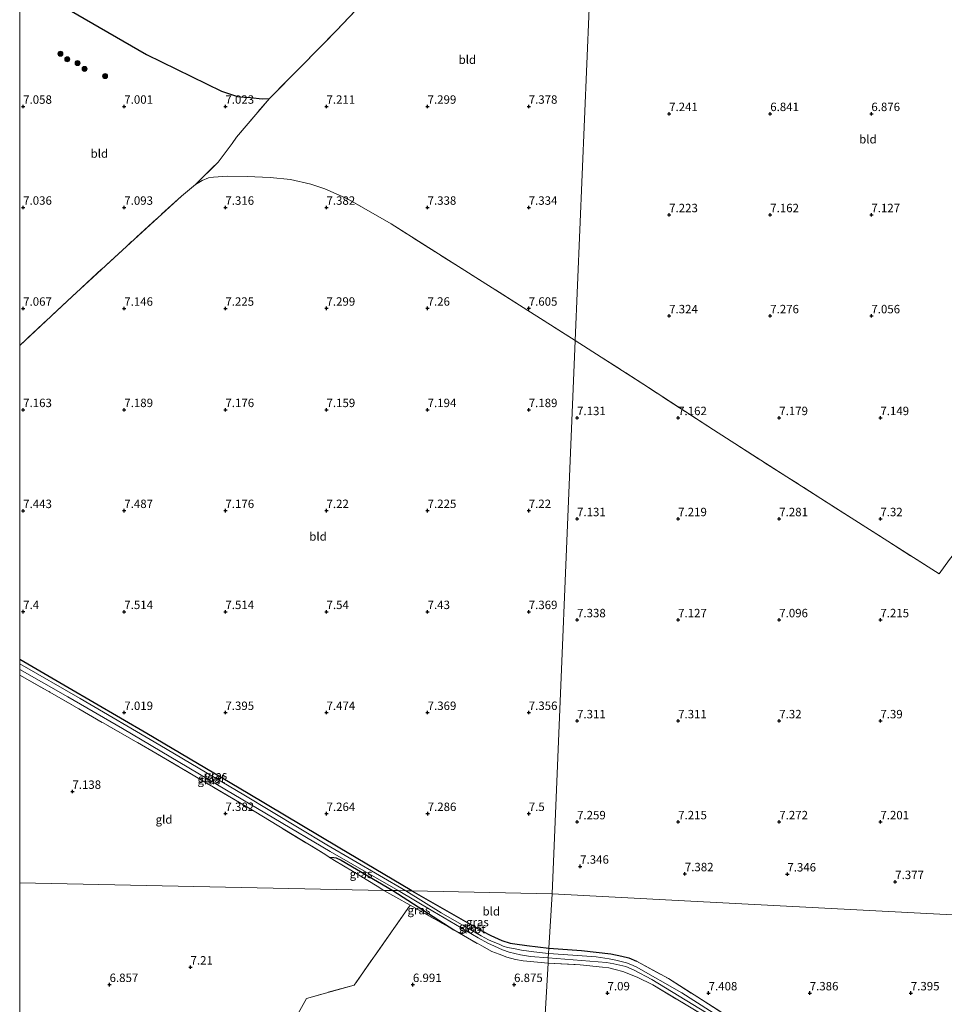
# Model space of a CAD drawing. Units: metres. Extents: x 169991 to 180009, y 431250 to 437328.
# Drawn here: x 170000 to 170274, y 435094 to 435386 of the extents above; entities that cross this region are included whole.
import ezdxf
from ezdxf.enums import TextEntityAlignment as Align

# ---------------------------------------------------------------- set-up
doc = ezdxf.new("R2010")
doc.units = ezdxf.units.M
doc.linetypes.add('IE-TERREINAFSCHEIDING', pattern=[10, 8, -2])
doc.layers.get('0').update_dxf_attribs({"lineweight": 25})
for name, color, linetype, lineweight in [('B-ME-GR-BOOM-S-B1', 93, 'Continuous', 18), ('B-ME-GW-HOOGTEPUNT-S-B1', 10, 'Continuous', 25), ('B-ME-GW-INSTEEKWATERGANG-L-B1', 10, 'Continuous', 25), ('B-ME-IE-GRASLAND-GV-B6', 93, 'Continuous', 18), ('B-ME-IE-GRONDWERKLIJN-GROND_INGERICHT-GV-B6', 253, 'Continuous', 18), ('B-ME-IE-HULPGEOMETRIE-L-B1', 53, 'Continuous', 18), ('B-ME-IE-TERREINAFSCHEIDING-DOORGANG-L-B1', 8, 'IE-TERREINAFSCHEIDING-KUNSTMATIG-OPEN', 18), ('B-ME-IE-TERREINAFSCHEIDING-RASTERHEKWERK-L-B1', 8, 'IE-TERREINAFSCHEIDING', 18), ('B-ME-OG-BREUK-L-B1', 10, 'Continuous', 25), ('B-ME-OG-WATER-GV-B6', 153, 'Continuous', 18)]:
    doc.layers.add(name, color=color, linetype=linetype, lineweight=lineweight)
doc.styles.add('NLCS-ISO', font='NLCS-ISO.TTF')
doc.linetypes.add('IE-TERREINAFSCHEIDING-KUNSTMATIG-OPEN', pattern='A,7,-1.5,[67,NLCS.SHX,S=0.75,R=0,X=0,Y=0],-1.5', length=10)

# ---------------------------------------------------------------- blocks, each defined once
blk = doc.blocks.new('d39hn_FeatureWriter_4_12_FMEBLOCK6')
at = {"layer": 'B-ME-OG-BREUK-L-B1'}
for points in [[(-37.03, 26.44, 6.69), (-25.25, 18.97, 6.69), (-20.27, 14.13, 6.69), (-19.59, 13.02, 6.69), (-19.61, 12.08, 6.69), (-20.23, 11.61, 6.69), (-21.3, 11.72, 6.69), (-34.85, 19.84, 6.66), (-37.03, 21.06, 6.65)], [(-37.03, 7.79, 6.91), (-22.34, -0.01, 6.91), (0.62, -13.34, 6.91), (22.84, -24.22, 6.86), (27.58, -25.78, 6.86), (29.64, -25.91, 6.99), (31.48, -26.08, 7.13), (34.9, -26.44, 7.53), (37.03, -26.37, 7.64)]]:
    blk.add_polyline3d(points, dxfattribs=at)
blk = doc.blocks.new('boom')
blk.add_hatch(color=256).paths.add_polyline_path([(-0.75, 0, 1), (0.75, 0, 1)])
blk.add_circle((0, 0), 0.75)
blk = doc.blocks.new('hoogtepunt')
for p, q in [((-0.5, 0), (0.5, 0)), ((0, 0.5), (0, -0.5))]:
    blk.add_line(p, q)

msp = doc.modelspace()

# ---------------------------------------------------------------- linework, layer by layer
at = {"layer": 'B-ME-GW-INSTEEKWATERGANG-L-B1'}
msp.add_line((170110.72, 435127.89, 6.71), (170128.83, 435116.21, 6.87), dxfattribs=at)
for points in [[(170116.39, 435127.77, 6.98), (170094.54, 435140.81, 6.88), (170067.75, 435156.75, 6.79), (170037.74, 435174.54, 6.85), (170014.32, 435188.15, 6.95), (170000, 435196.49, 6.91)], [(170091.83, 435137.8, 7.12), (170093.21, 435137.68, 6.71), (170093.86, 435137.6, 6.71), (170095.43, 435136.89, 6.71), (170110.72, 435127.89, 6.71)], [(170116.39, 435127.77, 6.98), (170137.08, 435115.91, 6.84), (170139.78, 435114.52, 6.84), (170143.08, 435113.1, 6.91), (170145.52, 435112.3, 6.97), (170146.89, 435112.03, 6.97), (170150.48, 435111.58, 6.97), (170157.04, 435110.8, 6.98)], [(170157.04, 435110.8, 6.98), (170166.7, 435110.09, 7.2), (170175.38, 435109.07, 7.42), (170178.68, 435108.46, 7.46), (170180.78, 435107.94, 7.46), (170183.04, 435106.94, 7.48)]]:
    msp.add_polyline3d(points, dxfattribs=at)
at = {"layer": 'B-ME-IE-GRASLAND-GV-B6'}
for points in [[(170000, 435196.49, 6.91), (170014.32, 435188.15, 6.95), (170037.74, 435174.54, 6.85), (170067.75, 435156.75, 6.79), (170094.54, 435140.81, 6.88), (170116.39, 435127.77, 6.98), (170114.56, 435127.81, 6.19), (170091.12, 435141.5, 6.19), (170066.47, 435156.31, 6.2), (170041.58, 435171.07, 6.2), (170017.91, 435184.94, 6.2), (170000, 435195.15, 6.27), (170000, 435196.49, 6.91)], [(170000, 435193.52, 6.2), (170014.32, 435185.44, 6.2), (170030.51, 435175.99, 6.2), (170058.73, 435159.32, 6.2), (170092.14, 435139.51, 6.2), (170112.28, 435127.86, 6.2), (170110.72, 435127.89, 6.71), (170095.43, 435136.89, 6.71), (170093.86, 435137.6, 6.71), (170093.21, 435137.68, 6.71), (170091.83, 435137.8, 7.12), (170090.52, 435138.68, 7.11), (170069.55, 435151.45, 7.29), (170040.4, 435168.68, 7.26), (170008.92, 435186.81, 7.18), (170000, 435191.86, 7.17), (170000, 435193.52, 6.2)], [(170110.72, 435127.89, 6.71), (170108.06, 435127.94, 6.77), (170106.08, 435129.16, 6.75), (170098.77, 435133.66, 6.68), (170093.42, 435136.85, 7.01), (170091.83, 435137.8, 7.12), (170093.21, 435137.68, 6.71), (170093.86, 435137.6, 6.71), (170095.43, 435136.89, 6.71), (170110.72, 435127.89, 6.71)], [(170108.06, 435127.94, 6.77), (170110.72, 435127.89, 6.71), (170128.83, 435116.21, 6.87), (170115.86, 435123.57, 6.72), (170111.64, 435125.93, 6.75), (170108.06, 435127.94, 6.77)], [(170156.78, 435106.37, 6.91), (170149.43, 435107.01, 6.91), (170147.13, 435107.46, 6.91), (170144.56, 435108.11, 6.91), (170142.24, 435108.98, 6.91), (170140.07, 435109.83, 6.91), (170137.09, 435111.45, 6.91), (170128.83, 435116.21, 6.87), (170110.72, 435127.89, 6.71), (170112.28, 435127.86, 6.2), (170122.54, 435121.8, 6.19), (170136.01, 435113.84, 6.19), (170138.91, 435112.28, 6.19), (170140.85, 435111.34, 6.19), (170143.23, 435110.25, 6.19), (170145.22, 435109.64, 6.19), (170148.61, 435108.82, 6.19), (170151.53, 435108.34, 6.19), (170156.83, 435107.95, 6.19), (170156.78, 435106.37, 6.91)], [(170157.04, 435110.8, 6.98), (170156.91, 435109.23, 6.19), (170152.6, 435109.68, 6.19), (170148.89, 435110.18, 6.19), (170146.47, 435110.69, 6.19), (170144.74, 435110.99, 6.19), (170143.5, 435111.37, 6.19), (170142.24, 435111.94, 6.19), (170140.51, 435112.65, 6.19), (170139.12, 435113.3, 6.19), (170136.97, 435114.43, 6.19), (170133.2, 435116.58, 6.19), (170125.09, 435121.31, 6.19), (170114.56, 435127.81, 6.19), (170116.39, 435127.77, 6.98), (170137.08, 435115.91, 6.84), (170139.78, 435114.52, 6.84), (170143.08, 435113.1, 6.91), (170145.52, 435112.3, 6.97), (170146.89, 435112.03, 6.97), (170150.48, 435111.58, 6.97), (170157.04, 435110.8, 6.98)], [(170216.42, 435084.76, 6.19), (170196.51, 435097.58, 6.19), (170182.95, 435105.26, 6.19), (170181.36, 435105.9, 6.19), (170180.01, 435106.41, 6.19), (170176.91, 435107.24, 6.19), (170174.86, 435107.6, 6.19), (170171.06, 435108.24, 6.19), (170164.14, 435108.75, 6.19), (170156.91, 435109.23, 6.19), (170157.04, 435110.8, 6.98), (170166.7, 435110.09, 7.2), (170175.38, 435109.07, 7.42), (170178.68, 435108.46, 7.46), (170180.78, 435107.94, 7.46), (170183.04, 435106.94, 7.48), (170192.46, 435101.77, 7.41), (170207.73, 435092.06, 7.3)], [(170156.78, 435106.37, 6.91), (170156.83, 435107.95, 6.19), (170174.13, 435106.52, 6.19), (170176.24, 435106.12, 6.19), (170178.09, 435105.77, 6.19), (170179.8, 435105.35, 6.19), (170182.32, 435104.29, 6.19), (170187.55, 435101.48, 6.19), (170207.87, 435089.14, 6.19), (170236.16, 435069.98, 6.19), (170249.91, 435060.43, 6.19), (170250.66, 435059.48, 6.19), (170250.8, 435058.6, 6.19), (170247.75, 435061.35, 7.37), (170230.32, 435072.72, 7.35), (170209.15, 435087.14, 7.16), (170187.86, 435099.87, 7.1), (170183.19, 435102.14, 7.1), (170178.94, 435103.82, 7.1), (170176.7, 435104.46, 7.09), (170174.78, 435104.96, 7.09), (170172.93, 435105.17, 7.09), (170166.29, 435105.86, 7.06), (170156.78, 435106.37, 6.91)]]:
    msp.add_polyline3d(points, dxfattribs=at)
at = {"layer": 'B-ME-IE-GRONDWERKLIJN-GROND_INGERICHT-GV-B6'}
for points in [[(170172.4, 435471.9, 6.48), (170164.85, 435291.16, 7.38), (170140.2, 435306.82, 7.5), (170110.24, 435325.76, 7.49), (170097.31, 435333.25, 7.49), (170090.5, 435336.22, 7.48), (170086.38, 435337.57, 7.53), (170080.35, 435338.96, 7.53), (170074.36, 435339.59, 7.5), (170067.45, 435339.87, 7.48), (170061.6, 435339.92, 7.5), (170057.49, 435339.68, 7.5), (170055.98, 435339.41, 7.5), (170054.16, 435338.63, 7.5), (170052.14, 435337.43, 7.5), (170058.84, 435344.09, 7.52), (170063, 435349.67, 7.67), (170064.35, 435351.48, 7.72), (170074.07, 435362.99, 7.64), (170083.31, 435372.33, 7.44), (170094.03, 435383.21, 7.26), (170105.59, 435395.47, 7.14)], [(170164.85, 435291.16, 7.38), (170172.4, 435471.9, 6.48)], [(170000, 435397.15, 6.91), (170014.69, 435389.35, 6.91), (170037.65, 435376.02, 6.91), (170059.88, 435365.14, 6.86), (170064.62, 435363.58, 6.86), (170066.67, 435363.45, 6.99), (170068.52, 435363.28, 7.13), (170071.93, 435362.92, 7.53), (170074.07, 435362.99, 7.64), (170064.35, 435351.48, 7.72), (170063, 435349.67, 7.67), (170058.84, 435344.09, 7.52), (170052.14, 435337.43, 7.5), (170047.97, 435334.03, 7.47), (170031.65, 435319.11, 7.38), (170015.58, 435304.23, 7.44), (170000, 435289.67, 7.39), (170000, 435397.15, 6.91)], [(170105.59, 435395.47, 7.14), (170094.03, 435383.21, 7.26), (170083.31, 435372.33, 7.44), (170074.07, 435362.99, 7.64), (170071.93, 435362.92, 7.53), (170068.52, 435363.28, 7.13), (170066.67, 435363.45, 6.99), (170064.62, 435363.58, 6.86), (170059.88, 435365.14, 6.86), (170037.65, 435376.02, 6.91), (170014.69, 435389.35, 6.91)], [(170336.2, 435388.02, 6.62), (170346.72, 435380.88, 6.69), (170362.85, 435370.43, 6.74), (170380.02, 435359.04, 6.49), (170365.57, 435340.43, 6.47), (170351.18, 435321.98, 6.47), (170324.76, 435288.02, 6.78), (170303.41, 435260.61, 6.93), (170275.9, 435226.14, 7.29), (170272.78, 435221.92, 7.47), (170247.79, 435237.81, 7.22), (170227.66, 435250.67, 7.29), (170205.82, 435264.65, 7.27), (170186.55, 435277.22, 7.3), (170164.85, 435291.16, 7.38)], [(170000, 435289.67, 7.39), (170015.58, 435304.23, 7.44), (170031.65, 435319.11, 7.38), (170047.97, 435334.03, 7.47), (170052.14, 435337.43, 7.5), (170054.16, 435338.63, 7.5), (170055.98, 435339.41, 7.5), (170057.49, 435339.68, 7.5), (170061.6, 435339.92, 7.5), (170067.45, 435339.87, 7.48), (170074.36, 435339.59, 7.5), (170080.35, 435338.96, 7.53), (170086.38, 435337.57, 7.53), (170090.5, 435336.22, 7.48), (170097.31, 435333.25, 7.49), (170110.24, 435325.76, 7.49), (170140.2, 435306.82, 7.5), (170164.85, 435291.16, 7.38), (170157.98, 435126.93, 7.5), (170116.39, 435127.77, 6.98), (170094.54, 435140.81, 6.88), (170067.75, 435156.75, 6.79), (170037.74, 435174.54, 6.85), (170014.32, 435188.15, 6.95), (170000, 435196.49, 6.91), (170000, 435289.67, 7.39)], [(170433.98, 435112.51, 7.25), (170197.23, 435124.88, 7.47), (170157.98, 435126.93, 7.5), (170164.85, 435291.16, 7.38), (170186.55, 435277.22, 7.3), (170205.82, 435264.65, 7.27), (170227.66, 435250.67, 7.29), (170247.79, 435237.81, 7.22), (170272.78, 435221.92, 7.47), (170275.9, 435226.14, 7.29)], [(170000, 435191.86, 7.17), (170008.92, 435186.81, 7.18), (170040.4, 435168.68, 7.26), (170069.55, 435151.45, 7.29), (170090.52, 435138.68, 7.11), (170091.83, 435137.8, 7.12), (170093.42, 435136.85, 7.01), (170098.77, 435133.66, 6.68), (170106.08, 435129.16, 6.75), (170108.06, 435127.94, 6.77), (170000, 435130.14, 7.17), (170000, 435191.86, 7.17)], [(170000, 435130.14, 7.17), (170108.06, 435127.94, 6.77), (170111.64, 435125.93, 6.75), (170115.86, 435123.57, 6.72), (170099.25, 435099.84, 6.85), (170085.13, 435095.88, 6.93), (170073.27, 435074.44, 6.92), (170056.07, 435044.01, 7), (170038.18, 435012.66, 7.27), (170024.36, 435025.65, 7.23), (170012.15, 435036.95, 7.16), (170010.57, 435037.82, 7.22), (170009.83, 435037.88, 7.22), (170007.79, 435037.21, 7.24), (170000, 435033.79, 7.22), (170000, 435130.14, 7.17)], [(170116.39, 435127.77, 6.98), (170157.98, 435126.93, 7.5), (170157.04, 435110.8, 6.98), (170150.48, 435111.58, 6.97), (170146.89, 435112.03, 6.97), (170145.52, 435112.3, 6.97), (170143.08, 435113.1, 6.91), (170139.78, 435114.52, 6.84), (170137.08, 435115.91, 6.84), (170116.39, 435127.77, 6.98)], [(170207.73, 435092.06, 7.3), (170192.46, 435101.77, 7.41), (170183.04, 435106.94, 7.48), (170180.78, 435107.94, 7.46), (170178.68, 435108.46, 7.46), (170175.38, 435109.07, 7.42), (170166.7, 435110.09, 7.2), (170157.04, 435110.8, 6.98), (170157.98, 435126.93, 7.5), (170197.23, 435124.88, 7.47), (170433.98, 435112.51, 7.25)], [(170073.27, 435074.44, 6.92), (170085.13, 435095.88, 6.93), (170099.25, 435099.84, 6.85), (170115.86, 435123.57, 6.72), (170128.83, 435116.21, 6.87), (170137.09, 435111.45, 6.91), (170140.07, 435109.83, 6.91), (170142.24, 435108.98, 6.91), (170144.56, 435108.11, 6.91), (170147.13, 435107.46, 6.91), (170149.43, 435107.01, 6.91), (170156.78, 435106.37, 6.91), (170145.09, 434906.49, 8.16)], [(170145.09, 434906.49, 8.16), (170156.78, 435106.37, 6.91)], [(170156.78, 435106.37, 6.91), (170166.29, 435105.86, 7.06), (170172.93, 435105.17, 7.09), (170174.78, 435104.96, 7.09), (170176.7, 435104.46, 7.09), (170178.94, 435103.82, 7.1), (170183.19, 435102.14, 7.1), (170187.86, 435099.87, 7.1), (170209.15, 435087.14, 7.16)]]:
    msp.add_polyline3d(points, dxfattribs=at)
at = {"layer": 'B-ME-IE-HULPGEOMETRIE-L-B1'}
msp.add_line((170000, 435130.14, 7.17), (170108.06, 435127.94, 6.77), dxfattribs=at)
for points in [[(170172.4, 435471.9, 6.48), (170164.85, 435291.16, 7.38), (170157.98, 435126.93, 7.5)], [(170108.06, 435127.94, 6.77), (170110.72, 435127.89, 6.71), (170112.28, 435127.86, 6.2), (170114.56, 435127.81, 6.19), (170116.39, 435127.77, 6.98), (170157.98, 435126.93, 7.5)], [(170157.98, 435126.93, 7.5), (170157.04, 435110.8, 6.98), (170156.91, 435109.23, 6.19), (170156.83, 435107.95, 6.19), (170156.78, 435106.37, 6.91), (170145.09, 434906.49, 8.16), (170144.72, 434900.22, 9.43), (170143.98, 434887.44, 9.79), (170143.86, 434885.41, 9.55), (170143.75, 434883.55, 9.39), (170143.57, 434880.44, 9.38), (170143.47, 434878.74, 9.17), (170143.21, 434874.34, 8.32), (170142.8, 434867.39, 7.49), (170141.29, 434841.45, 7.24), (170140.39, 434826.1, 7.11), (170140.13, 434821.69, 7.2), (170139.84, 434816.77, 7.02), (170139.62, 434812.86, 6.61), (170139.55, 434811.8, 6.52), (170139.13, 434803.21, 6.05), (170138.28, 434790.03, 6.05), (170126.42, 434587.13, 5.93), (170123.88, 434543.73, 6.05)], [(170515.04, 435108.28, 7.13), (170433.98, 435112.51, 7.25), (170197.23, 435124.88, 7.47), (170157.98, 435126.93, 7.5)]]:
    msp.add_polyline3d(points, dxfattribs=at)
at = {"layer": 'B-ME-IE-TERREINAFSCHEIDING-DOORGANG-L-B1'}
msp.add_line((170275.9, 435226.14, 7.29), (170272.78, 435221.92, 7.47), dxfattribs=at)
at = {"layer": 'B-ME-IE-TERREINAFSCHEIDING-RASTERHEKWERK-L-B1'}
for p, q in [((170108.06, 435127.94, 6.77), (170106.08, 435129.16, 6.75)), ((170108.06, 435127.94, 6.77), (170111.64, 435125.93, 6.75)), ((170111.64, 435125.93, 6.75), (170115.86, 435123.57, 6.72)), ((170115.86, 435123.57, 6.72), (170128.83, 435116.21, 6.87))]:
    msp.add_line(p, q, dxfattribs=at)
for points in [[(170074.07, 435362.99, 7.64), (170083.31, 435372.33, 7.44), (170094.03, 435383.21, 7.26), (170105.59, 435395.47, 7.14), (170117.42, 435408.62, 7.09), (170127.81, 435420.06, 6.8), (170139.64, 435433.43, 6.72), (170147.25, 435442.27, 6.63), (170154.36, 435450.73, 6.39), (170157.13, 435454.17, 6.32), (170163.71, 435462.25, 6.41), (170170.45, 435469.51, 6.45), (170172.4, 435471.9, 6.48)], [(170063, 435349.67, 7.67), (170064.35, 435351.48, 7.72), (170074.07, 435362.99, 7.64)], [(170052.14, 435337.43, 7.5), (170058.84, 435344.09, 7.52), (170063, 435349.67, 7.67)], [(170164.85, 435291.16, 7.38), (170140.2, 435306.82, 7.5), (170110.24, 435325.76, 7.49), (170097.31, 435333.25, 7.49), (170090.5, 435336.22, 7.48), (170086.38, 435337.57, 7.53), (170080.35, 435338.96, 7.53), (170074.36, 435339.59, 7.5), (170067.45, 435339.87, 7.48), (170061.6, 435339.92, 7.5), (170057.49, 435339.68, 7.5), (170055.98, 435339.41, 7.5), (170054.16, 435338.63, 7.5), (170052.14, 435337.43, 7.5)], [(170052.14, 435337.43, 7.5), (170047.97, 435334.03, 7.47), (170031.65, 435319.11, 7.38), (170015.58, 435304.23, 7.44), (170000, 435289.67, 7.39)], [(170272.78, 435221.92, 7.47), (170247.79, 435237.81, 7.22), (170227.66, 435250.67, 7.29), (170205.82, 435264.65, 7.27), (170186.55, 435277.22, 7.3), (170164.85, 435291.16, 7.38)], [(170000, 435191.86, 7.17), (170008.92, 435186.81, 7.18), (170040.4, 435168.68, 7.26), (170069.55, 435151.45, 7.29), (170090.52, 435138.68, 7.11), (170091.83, 435137.8, 7.12)], [(170106.08, 435129.16, 6.75), (170098.77, 435133.66, 6.68), (170093.42, 435136.85, 7.01), (170091.83, 435137.8, 7.12)], [(170115.86, 435123.57, 6.72), (170099.25, 435099.84, 6.85), (170085.13, 435095.88, 6.93), (170073.27, 435074.44, 6.92), (170056.07, 435044.01, 7), (170038.18, 435012.66, 7.27)], [(170128.83, 435116.21, 6.87), (170137.09, 435111.45, 6.91), (170140.07, 435109.83, 6.91), (170142.24, 435108.98, 6.91), (170144.56, 435108.11, 6.91), (170147.13, 435107.46, 6.91), (170149.43, 435107.01, 6.91), (170156.78, 435106.37, 6.91)], [(170183.04, 435106.94, 7.48), (170192.46, 435101.77, 7.41), (170207.73, 435092.06, 7.3), (170222.69, 435082.11, 7.31), (170231.67, 435076.26, 7.35), (170248.51, 435064.48, 7.33), (170265.05, 435053.05, 7.33), (170277.67, 435044.36, 7.36), (170290.17, 435036, 7.42), (170304.07, 435026.26, 7.42), (170320.12, 435015.04, 7.33), (170326.73, 435010.35, 7.33)], [(170156.78, 435106.37, 6.91), (170166.29, 435105.86, 7.06), (170172.93, 435105.17, 7.09), (170174.78, 435104.96, 7.09), (170176.7, 435104.46, 7.09), (170178.94, 435103.82, 7.1), (170183.19, 435102.14, 7.1), (170187.86, 435099.87, 7.1), (170209.15, 435087.14, 7.16), (170230.32, 435072.72, 7.35), (170247.75, 435061.35, 7.37)]]:
    msp.add_polyline3d(points, dxfattribs=at)
at = {"layer": 'B-ME-OG-WATER-GV-B6'}
for points in [[(170000, 435195.15, 6.27), (170017.91, 435184.94, 6.2), (170041.58, 435171.07, 6.2), (170066.47, 435156.31, 6.2), (170091.12, 435141.5, 6.19), (170114.56, 435127.81, 6.19), (170112.28, 435127.86, 6.2), (170092.14, 435139.51, 6.2), (170058.73, 435159.32, 6.2), (170030.51, 435175.99, 6.2), (170014.32, 435185.44, 6.2), (170000, 435193.52, 6.2), (170000, 435195.15, 6.27)], [(170156.83, 435107.95, 6.19), (170151.53, 435108.34, 6.19), (170148.61, 435108.82, 6.19), (170145.22, 435109.64, 6.19), (170143.23, 435110.25, 6.19), (170140.85, 435111.34, 6.19), (170138.91, 435112.28, 6.19), (170136.01, 435113.84, 6.19), (170122.54, 435121.8, 6.19), (170112.28, 435127.86, 6.2), (170114.56, 435127.81, 6.19), (170125.09, 435121.31, 6.19), (170133.2, 435116.58, 6.19), (170136.97, 435114.43, 6.19), (170139.12, 435113.3, 6.19), (170140.51, 435112.65, 6.19), (170142.24, 435111.94, 6.19), (170143.5, 435111.37, 6.19), (170144.74, 435110.99, 6.19), (170146.47, 435110.69, 6.19), (170148.89, 435110.18, 6.19), (170152.6, 435109.68, 6.19), (170156.91, 435109.23, 6.19), (170156.83, 435107.95, 6.19)], [(170156.83, 435107.95, 6.19), (170156.91, 435109.23, 6.19), (170164.14, 435108.75, 6.19), (170171.06, 435108.24, 6.19), (170174.86, 435107.6, 6.19), (170176.91, 435107.24, 6.19), (170180.01, 435106.41, 6.19), (170181.36, 435105.9, 6.19), (170182.95, 435105.26, 6.19), (170196.51, 435097.58, 6.19), (170216.42, 435084.76, 6.19)], [(170207.87, 435089.14, 6.19), (170187.55, 435101.48, 6.19), (170182.32, 435104.29, 6.19), (170179.8, 435105.35, 6.19), (170178.09, 435105.77, 6.19), (170176.24, 435106.12, 6.19), (170174.13, 435106.52, 6.19), (170156.83, 435107.95, 6.19)]]:
    msp.add_polyline3d(points, dxfattribs=at)

# ---------------------------------------------------------------- block references
at = {"layer": 'B-ME-GR-BOOM-S-B1', "rotation": 90}
for p in [(170012.07, 435376.29, 6.33), (170014.13, 435374.64, 6.32), (170017.18, 435373.53, 6.31), (170019.26, 435371.8, 6.32), (170025.34, 435369.67, 6.45)]:
    msp.add_blockref('boom', p, dxfattribs=at)
at = {"layer": 'B-ME-GW-HOOGTEPUNT-S-B1', "rotation": 90}
for p in [(170001.03, 435360.66, 7.06), (170001.03, 435360.66, 7.06), (170031.03, 435360.67, 7), (170031.03, 435360.67, 7), (170061.03, 435360.67, 7.02), (170061.03, 435360.67, 7.02), (170091.03, 435360.67, 7.21), (170091.03, 435360.67, 7.21), (170121.03, 435360.67, 7.3), (170121.03, 435360.67, 7.3), (170151.03, 435360.67, 7.38), (170151.03, 435360.67, 7.38), (170192.7, 435358.49, 7.24), (170192.7, 435358.49, 7.24), (170222.7, 435358.49, 6.84), (170222.7, 435358.49, 6.84), (170252.7, 435358.49, 6.88), (170252.7, 435358.49, 6.88), (170001.03, 435330.69, 7.04), (170001.03, 435330.69, 7.04), (170031.03, 435330.68, 7.09), (170031.03, 435330.68, 7.09), (170061.03, 435330.68, 7.32), (170061.03, 435330.68, 7.32), (170091.03, 435330.68, 7.38), (170091.03, 435330.68, 7.38), (170121.03, 435330.68, 7.34), (170121.03, 435330.68, 7.34), (170151.03, 435330.68, 7.33), (170151.03, 435330.68, 7.33), (170192.7, 435328.47, 7.22), (170192.7, 435328.47, 7.22), (170222.7, 435328.47, 7.16), (170222.7, 435328.47, 7.16), (170252.7, 435328.47, 7.13), (170252.7, 435328.47, 7.13), (170001.03, 435300.71, 7.07), (170001.03, 435300.71, 7.07), (170031.03, 435300.71, 7.15), (170031.03, 435300.71, 7.15), (170061.03, 435300.71, 7.23), (170061.03, 435300.71, 7.23), (170091.03, 435300.72, 7.3), (170091.03, 435300.72, 7.3), (170121.03, 435300.72, 7.26), (170121.03, 435300.72, 7.26), (170151.04, 435300.72, 7.6), (170151.04, 435300.72, 7.6), (170192.7, 435298.46, 7.32), (170192.7, 435298.46, 7.32), (170222.7, 435298.46, 7.28), (170222.7, 435298.46, 7.28), (170252.7, 435298.46, 7.06), (170252.7, 435298.46, 7.06), (170001.03, 435270.62, 7.16), (170001.03, 435270.62, 7.16), (170031.04, 435270.62, 7.19), (170031.04, 435270.62, 7.19), (170061.04, 435270.62, 7.18), (170061.04, 435270.62, 7.18), (170091.04, 435270.61, 7.16), (170091.04, 435270.61, 7.16), (170121.04, 435270.61, 7.19), (170121.04, 435270.61, 7.19), (170151.04, 435270.61, 7.19), (170151.04, 435270.61, 7.19), (170165.37, 435268.23, 7.13), (170165.37, 435268.23, 7.13), (170195.37, 435268.23, 7.16), (170195.37, 435268.23, 7.16), (170225.37, 435268.23, 7.18), (170225.37, 435268.23, 7.18), (170255.37, 435268.23, 7.15), (170255.37, 435268.23, 7.15), (170001.04, 435240.65, 7.44), (170001.04, 435240.65, 7.44), (170031.04, 435240.66, 7.49), (170031.04, 435240.66, 7.49), (170061.04, 435240.66, 7.18), (170061.04, 435240.66, 7.18), (170091.04, 435240.66, 7.22), (170091.04, 435240.66, 7.22), (170121.04, 435240.66, 7.23), (170121.04, 435240.66, 7.23), (170151.04, 435240.66, 7.22), (170151.04, 435240.66, 7.22), (170165.37, 435238.23, 7.13), (170165.37, 435238.23, 7.13), (170195.37, 435238.23, 7.22), (170195.37, 435238.23, 7.22), (170225.37, 435238.23, 7.28), (170225.37, 435238.23, 7.28), (170255.37, 435238.23, 7.32), (170255.37, 435238.23, 7.32), (170001.04, 435210.68, 7.4), (170001.04, 435210.68, 7.4), (170031.04, 435210.67, 7.51), (170031.04, 435210.67, 7.51), (170061.04, 435210.67, 7.51), (170061.04, 435210.67, 7.51), (170091.04, 435210.67, 7.54), (170091.04, 435210.67, 7.54), (170121.04, 435210.67, 7.43), (170121.04, 435210.67, 7.43), (170151.04, 435210.66, 7.37), (170151.04, 435210.66, 7.37), (170165.37, 435208.23, 7.34), (170165.37, 435208.23, 7.34), (170195.37, 435208.23, 7.13), (170195.37, 435208.23, 7.13), (170225.37, 435208.23, 7.1), (170225.37, 435208.23, 7.1), (170255.37, 435208.23, 7.22), (170255.37, 435208.23, 7.22), (170031.04, 435180.71, 7.02), (170031.04, 435180.71, 7.02), (170061.04, 435180.71, 7.4), (170061.04, 435180.71, 7.4), (170091.04, 435180.71, 7.47), (170091.04, 435180.71, 7.47), (170121.04, 435180.71, 7.37), (170121.04, 435180.71, 7.37), (170151.04, 435180.72, 7.36), (170151.04, 435180.72, 7.36), (170165.37, 435178.23, 7.31), (170165.37, 435178.23, 7.31), (170195.37, 435178.23, 7.31), (170195.37, 435178.23, 7.31), (170225.37, 435178.23, 7.32), (170225.37, 435178.23, 7.32), (170255.37, 435178.23, 7.39), (170255.37, 435178.23, 7.39), (170015.63, 435157.29, 7.14), (170015.63, 435157.29, 7.14), (170061.04, 435150.73, 7.38), (170061.04, 435150.73, 7.38), (170091.05, 435150.72, 7.26), (170091.05, 435150.72, 7.26), (170121.05, 435150.72, 7.29), (170121.05, 435150.72, 7.29), (170151.05, 435150.72, 7.5), (170151.05, 435150.72, 7.5), (170165.38, 435148.25, 7.26), (170165.38, 435148.25, 7.26), (170195.38, 435148.25, 7.22), (170195.38, 435148.25, 7.22), (170225.38, 435148.25, 7.27), (170225.38, 435148.25, 7.27), (170255.38, 435148.25, 7.2), (170255.38, 435148.25, 7.2), (170166.3, 435135.08, 7.35), (170166.3, 435135.08, 7.35), (170197.36, 435132.84, 7.38), (170197.36, 435132.84, 7.38), (170227.77, 435132.77, 7.35), (170227.77, 435132.77, 7.35), (170259.79, 435130.52, 7.38), (170259.79, 435130.52, 7.38), (170050.7, 435105.14, 7.21), (170050.7, 435105.14, 7.21), (170026.67, 435099.96, 6.86), (170026.67, 435099.96, 6.86), (170116.68, 435099.96, 6.99), (170116.68, 435099.96, 6.99), (170146.68, 435099.96, 6.88), (170146.68, 435099.96, 6.88), (170174.42, 435097.48, 7.09), (170174.42, 435097.48, 7.09), (170204.42, 435097.48, 7.41), (170204.42, 435097.48, 7.41), (170234.41, 435097.48, 7.39), (170234.41, 435097.48, 7.39), (170264.41, 435097.48, 7.4), (170264.41, 435097.48, 7.4)]:
    msp.add_blockref('hoogtepunt', p, dxfattribs=at)
at = {"layer": 'B-ME-OG-BREUK-L-B1'}
msp.add_blockref('d39hn_FeatureWriter_4_12_FMEBLOCK6', (170037.03, 435389.36), dxfattribs=at)

# ---------------------------------------------------------------- texts
at = {"layer": 'B-ME-GW-HOOGTEPUNT-S-B1', "ltscale": 0.2, "style": 'NLCS-ISO'}
for s, p in [('7.058', (170001.03, 435360.66, 7.06)), ('7.058', (170001.03, 435360.66, 7.06)), ('7.001', (170031.03, 435360.67, 7)), ('7.001', (170031.03, 435360.67, 7)), ('7.023', (170061.03, 435360.67, 7.02)), ('7.023', (170061.03, 435360.67, 7.02)), ('7.211', (170091.03, 435360.67, 7.21)), ('7.211', (170091.03, 435360.67, 7.21)), ('7.299', (170121.03, 435360.67, 7.3)), ('7.299', (170121.03, 435360.67, 7.3)), ('7.378', (170151.03, 435360.67, 7.38)), ('7.378', (170151.03, 435360.67, 7.38)), ('7.241', (170192.7, 435358.49, 7.24)), ('7.241', (170192.7, 435358.49, 7.24)), ('6.841', (170222.7, 435358.49, 6.84)), ('6.841', (170222.7, 435358.49, 6.84)), ('6.876', (170252.7, 435358.49, 6.88)), ('6.876', (170252.7, 435358.49, 6.88)), ('7.036', (170001.03, 435330.69, 7.04)), ('7.036', (170001.03, 435330.69, 7.04)), ('7.093', (170031.03, 435330.68, 7.09)), ('7.093', (170031.03, 435330.68, 7.09)), ('7.316', (170061.03, 435330.68, 7.32)), ('7.316', (170061.03, 435330.68, 7.32)), ('7.382', (170091.03, 435330.68, 7.38)), ('7.382', (170091.03, 435330.68, 7.38)), ('7.338', (170121.03, 435330.68, 7.34)), ('7.338', (170121.03, 435330.68, 7.34)), ('7.334', (170151.03, 435330.68, 7.33)), ('7.334', (170151.03, 435330.68, 7.33)), ('7.223', (170192.7, 435328.47, 7.22)), ('7.223', (170192.7, 435328.47, 7.22)), ('7.162', (170222.7, 435328.47, 7.16)), ('7.162', (170222.7, 435328.47, 7.16)), ('7.127', (170252.7, 435328.47, 7.13)), ('7.127', (170252.7, 435328.47, 7.13)), ('7.067', (170001.03, 435300.71, 7.07)), ('7.067', (170001.03, 435300.71, 7.07)), ('7.146', (170031.03, 435300.71, 7.15)), ('7.146', (170031.03, 435300.71, 7.15)), ('7.225', (170061.03, 435300.71, 7.23)), ('7.225', (170061.03, 435300.71, 7.23)), ('7.299', (170091.03, 435300.72, 7.3)), ('7.299', (170091.03, 435300.72, 7.3)), ('7.26', (170121.03, 435300.72, 7.26)), ('7.26', (170121.03, 435300.72, 7.26)), ('7.605', (170151.04, 435300.72, 7.6)), ('7.605', (170151.04, 435300.72, 7.6)), ('7.324', (170192.7, 435298.46, 7.32)), ('7.324', (170192.7, 435298.46, 7.32)), ('7.276', (170222.7, 435298.46, 7.28)), ('7.276', (170222.7, 435298.46, 7.28)), ('7.056', (170252.7, 435298.46, 7.06)), ('7.056', (170252.7, 435298.46, 7.06)), ('7.163', (170001.03, 435270.62, 7.16)), ('7.163', (170001.03, 435270.62, 7.16)), ('7.189', (170031.04, 435270.62, 7.19)), ('7.189', (170031.04, 435270.62, 7.19)), ('7.176', (170061.04, 435270.62, 7.18)), ('7.176', (170061.04, 435270.62, 7.18)), ('7.159', (170091.04, 435270.61, 7.16)), ('7.159', (170091.04, 435270.61, 7.16)), ('7.194', (170121.04, 435270.61, 7.19)), ('7.194', (170121.04, 435270.61, 7.19)), ('7.189', (170151.04, 435270.61, 7.19)), ('7.189', (170151.04, 435270.61, 7.19)), ('7.131', (170165.37, 435268.23, 7.13)), ('7.131', (170165.37, 435268.23, 7.13)), ('7.162', (170195.37, 435268.23, 7.16)), ('7.162', (170195.37, 435268.23, 7.16)), ('7.179', (170225.37, 435268.23, 7.18)), ('7.179', (170225.37, 435268.23, 7.18)), ('7.149', (170255.37, 435268.23, 7.15)), ('7.149', (170255.37, 435268.23, 7.15)), ('7.443', (170001.04, 435240.65, 7.44)), ('7.443', (170001.04, 435240.65, 7.44)), ('7.487', (170031.04, 435240.66, 7.49)), ('7.487', (170031.04, 435240.66, 7.49)), ('7.176', (170061.04, 435240.66, 7.18)), ('7.176', (170061.04, 435240.66, 7.18)), ('7.22', (170091.04, 435240.66, 7.22)), ('7.22', (170091.04, 435240.66, 7.22)), ('7.225', (170121.04, 435240.66, 7.23)), ('7.225', (170121.04, 435240.66, 7.23)), ('7.22', (170151.04, 435240.66, 7.22)), ('7.22', (170151.04, 435240.66, 7.22)), ('7.131', (170165.37, 435238.23, 7.13)), ('7.131', (170165.37, 435238.23, 7.13)), ('7.219', (170195.37, 435238.23, 7.22)), ('7.219', (170195.37, 435238.23, 7.22)), ('7.281', (170225.37, 435238.23, 7.28)), ('7.281', (170225.37, 435238.23, 7.28)), ('7.32', (170255.37, 435238.23, 7.32)), ('7.32', (170255.37, 435238.23, 7.32)), ('7.4', (170001.04, 435210.68, 7.4)), ('7.4', (170001.04, 435210.68, 7.4)), ('7.514', (170031.04, 435210.67, 7.51)), ('7.514', (170031.04, 435210.67, 7.51)), ('7.514', (170061.04, 435210.67, 7.51)), ('7.514', (170061.04, 435210.67, 7.51)), ('7.54', (170091.04, 435210.67, 7.54)), ('7.54', (170091.04, 435210.67, 7.54)), ('7.43', (170121.04, 435210.67, 7.43)), ('7.43', (170121.04, 435210.67, 7.43)), ('7.369', (170151.04, 435210.66, 7.37)), ('7.369', (170151.04, 435210.66, 7.37)), ('7.338', (170165.37, 435208.23, 7.34)), ('7.338', (170165.37, 435208.23, 7.34)), ('7.127', (170195.37, 435208.23, 7.13)), ('7.127', (170195.37, 435208.23, 7.13)), ('7.096', (170225.37, 435208.23, 7.1)), ('7.096', (170225.37, 435208.23, 7.1)), ('7.215', (170255.37, 435208.23, 7.22)), ('7.215', (170255.37, 435208.23, 7.22)), ('7.019', (170031.04, 435180.71, 7.02)), ('7.019', (170031.04, 435180.71, 7.02)), ('7.395', (170061.04, 435180.71, 7.4)), ('7.395', (170061.04, 435180.71, 7.4)), ('7.474', (170091.04, 435180.71, 7.47)), ('7.474', (170091.04, 435180.71, 7.47)), ('7.369', (170121.04, 435180.71, 7.37)), ('7.369', (170121.04, 435180.71, 7.37)), ('7.356', (170151.04, 435180.72, 7.36)), ('7.356', (170151.04, 435180.72, 7.36)), ('7.311', (170165.37, 435178.23, 7.31)), ('7.311', (170165.37, 435178.23, 7.31)), ('7.311', (170195.37, 435178.23, 7.31)), ('7.311', (170195.37, 435178.23, 7.31)), ('7.32', (170225.37, 435178.23, 7.32)), ('7.32', (170225.37, 435178.23, 7.32)), ('7.39', (170255.37, 435178.23, 7.39)), ('7.39', (170255.37, 435178.23, 7.39)), ('7.138', (170015.63, 435157.29, 7.14)), ('7.138', (170015.63, 435157.29, 7.14)), ('7.382', (170061.04, 435150.73, 7.38)), ('7.382', (170061.04, 435150.73, 7.38)), ('7.264', (170091.05, 435150.72, 7.26)), ('7.264', (170091.05, 435150.72, 7.26)), ('7.286', (170121.05, 435150.72, 7.29)), ('7.286', (170121.05, 435150.72, 7.29)), ('7.5', (170151.05, 435150.72, 7.5)), ('7.5', (170151.05, 435150.72, 7.5)), ('7.259', (170165.38, 435148.25, 7.26)), ('7.259', (170165.38, 435148.25, 7.26)), ('7.215', (170195.38, 435148.25, 7.22)), ('7.215', (170195.38, 435148.25, 7.22)), ('7.272', (170225.38, 435148.25, 7.27)), ('7.272', (170225.38, 435148.25, 7.27)), ('7.201', (170255.38, 435148.25, 7.2)), ('7.201', (170255.38, 435148.25, 7.2)), ('7.346', (170166.3, 435135.08, 7.35)), ('7.346', (170166.3, 435135.08, 7.35)), ('7.382', (170197.36, 435132.84, 7.38)), ('7.382', (170197.36, 435132.84, 7.38)), ('7.346', (170227.77, 435132.77, 7.35)), ('7.346', (170227.77, 435132.77, 7.35)), ('7.377', (170259.79, 435130.52, 7.38)), ('7.377', (170259.79, 435130.52, 7.38)), ('7.21', (170050.7, 435105.14, 7.21)), ('7.21', (170050.7, 435105.14, 7.21)), ('6.857', (170026.67, 435099.96, 6.86)), ('6.857', (170026.67, 435099.96, 6.86)), ('6.991', (170116.68, 435099.96, 6.99)), ('6.991', (170116.68, 435099.96, 6.99)), ('6.875', (170146.68, 435099.96, 6.88)), ('6.875', (170146.68, 435099.96, 6.88)), ('7.09', (170174.42, 435097.48, 7.09)), ('7.09', (170174.42, 435097.48, 7.09)), ('7.408', (170204.42, 435097.48, 7.41)), ('7.408', (170204.42, 435097.48, 7.41)), ('7.386', (170234.41, 435097.48, 7.39)), ('7.386', (170234.41, 435097.48, 7.39)), ('7.395', (170264.41, 435097.48, 7.4)), ('7.395', (170264.41, 435097.48, 7.4))]:
    msp.add_text(s, height=2.5, dxfattribs=at).set_placement(p, align=Align.BOTTOM_LEFT)
at = {"layer": 'B-ME-IE-GRASLAND-GV-B6', "ltscale": 0.2, "style": 'NLCS-ISO'}
for p in [(170058.2, 435162.13), (170056.14, 435160.69), (170101.28, 435132.84), (170118.45, 435122.07), (170135.8, 435118.52), (170133.78, 435117.13)]:
    msp.add_text('gras', height=2.5, dxfattribs=at).set_placement(p, align=Align.MIDDLE_CENTER)
at = {"layer": 'B-ME-IE-GRONDWERKLIJN-GROND_INGERICHT-GV-B6', "ltscale": 0.2, "style": 'NLCS-ISO'}
for s, p in [('bld', (170132.83, 435374.53)), ('bld', (170251.67, 435350.92)), ('bld', (170023.64, 435346.67)), ('bld', (170088.52, 435233)), ('gld', (170042.83, 435148.99)), ('bld', (170139.92, 435121.73))]:
    msp.add_text(s, height=2.5, dxfattribs=at).set_placement(p, align=Align.MIDDLE_CENTER)
at = {"layer": 'B-ME-OG-WATER-GV-B6', "ltscale": 0.2, "style": 'NLCS-ISO'}
for p in [(170056.92, 435161.11), (170134.26, 435116.47)]:
    msp.add_text('sloot', height=2.5, dxfattribs=at).set_placement(p, align=Align.MIDDLE_CENTER)

doc.saveas('drawing.dxf')
